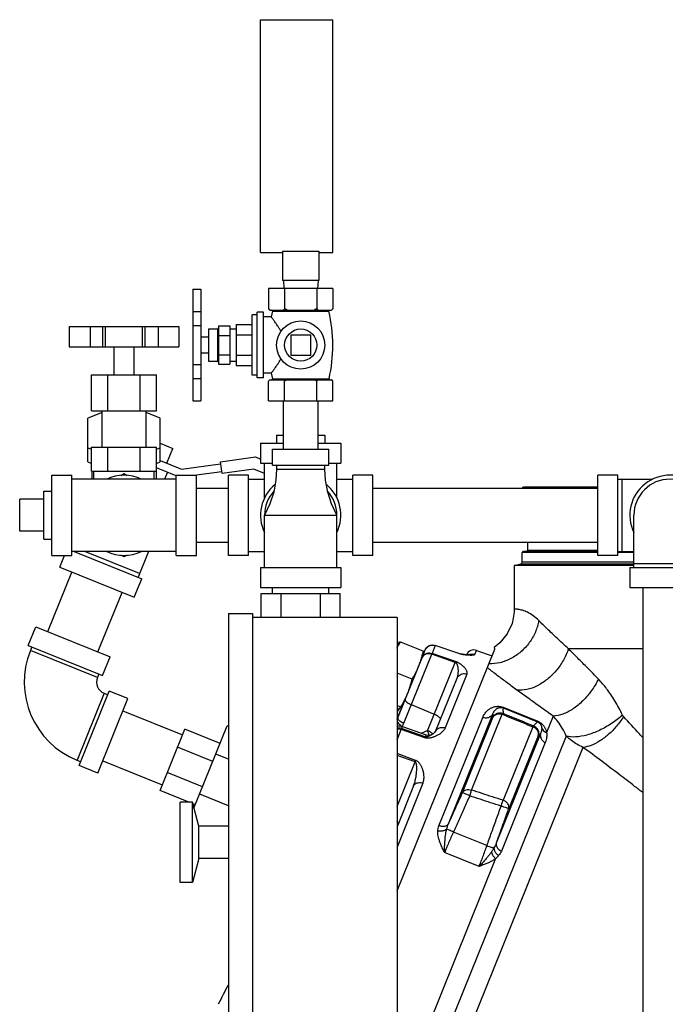
# Model space of a CAD drawing. Units: inches. Extents: x -9.3 to 23.3, y -4.3 to 23.8.
# Drawn here: x 7.9 to 10.4, y 9.4 to 13.2 of the extents above; entities that cross this region are included whole.
import ezdxf

# ---------------------------------------------------------------- set-up
doc = ezdxf.new("R2010")
doc.units = ezdxf.units.IN
doc.header["$LTSCALE"] = 1.21
doc.header["$MEASUREMENT"] = 0
doc.layers.get('0').update_dxf_attribs({"linetype": 'CONTINUOUS'})
doc.layers.add('02___PRT_ALL_AXES', color=7, linetype='CONTINUOUS')
doc.layers.add('MACHINE', color=7, linetype='CONTINUOUS')

msp = doc.modelspace()

# ---------------------------------------------------------------- linework, layer by layer
at = {"color": 7, "linetype": 'Continuous'}
for p, q in [((8.8503, 12.3435), (8.8503, 13.2498)), ((8.8503, 13.2498), (9.1315, 13.2498)), ((9.1315, 12.3435), (9.1315, 13.2498)), ((8.9362, 12.349), (8.9362, 12.2342)), ((8.9362, 12.349), (9.0768, 12.349)), ((9.0768, 12.349), (9.0768, 12.2342)), ((8.8503, 12.3435), (8.9362, 12.3435)), ((9.0768, 12.3435), (9.1315, 12.3435)), ((9.0768, 12.2342), (8.9362, 12.2342)), ((8.939, 12.2342), (8.9407, 12.2029)), ((9.074, 12.2342), (9.0724, 12.2029)), ((8.5865, 12.2003), (8.5865, 11.7654)), ((8.5865, 12.2003), (8.6178, 12.2003)), ((8.6178, 12.2003), (8.6178, 11.7654)), ((8.8815, 12.2029), (8.8815, 12.1242)), ((9.1315, 12.2029), (8.8815, 12.2029)), ((8.944, 12.2029), (8.944, 12.1242)), ((9.069, 12.2029), (9.069, 12.1242)), ((9.1315, 12.2029), (9.1315, 12.1242)), ((8.8865, 12.1192), (9.1265, 12.1192)), ((8.5865, 12.1132), (8.6178, 12.1132)), ((8.1054, 12.0545), (8.1054, 11.9764)), ((8.1054, 12.0545), (8.5327, 12.0545)), ((8.1864, 12.0545), (8.1864, 11.9764)), ((8.2366, 11.9764), (8.2366, 12.0545)), ((8.2472, 11.9764), (8.2472, 12.0545)), ((8.3909, 11.9764), (8.3909, 12.0545)), ((8.4015, 11.9764), (8.4015, 12.0545)), ((8.4516, 12.0545), (8.4516, 11.9764)), ((8.5327, 12.0545), (8.5327, 11.9764)), ((8.5865, 12.0595), (8.6178, 12.0595)), ((8.6865, 12.0579), (8.6865, 11.9079)), ((8.6865, 12.0579), (8.7303, 12.0579)), ((8.7303, 12.0579), (8.7303, 11.9079)), ((8.6865, 12.0204), (8.7303, 12.0204)), ((8.9675, 12.022), (8.9675, 11.9439)), ((9.0456, 12.022), (8.9675, 12.022)), ((9.0456, 11.9439), (9.0456, 12.022)), ((8.1054, 11.9764), (8.5327, 11.9764)), ((8.6865, 11.9454), (8.7303, 11.9454)), ((8.9675, 11.9439), (9.0456, 11.9439)), ((8.5865, 11.9066), (8.6178, 11.9066)), ((8.6865, 11.9079), (8.7303, 11.9079)), ((8.1927, 11.867), (8.4453, 11.867)), ((8.5865, 11.8532), (8.6178, 11.8532)), ((8.5865, 11.7654), (8.6178, 11.7654)), ((8.939, 11.5779), (8.939, 11.7654)), ((9.074, 11.5779), (9.074, 11.7654)), ((8.2331, 11.7202), (8.1784, 11.6979)), ((8.1784, 11.5279), (8.1784, 11.6979)), ((8.4597, 11.6979), (8.405, 11.7202)), ((8.4597, 11.5279), (8.4597, 11.6979)), ((8.1784, 11.5831), (8.1927, 11.5773)), ((8.4453, 11.5773), (8.4597, 11.5831)), ((8.4597, 11.6003), (8.5085, 11.5806)), ((8.4851, 11.5226), (8.5085, 11.5806)), ((8.8503, 11.6014), (8.8503, 11.5232)), ((8.8503, 11.6014), (8.939, 11.6014)), ((9.074, 11.6014), (9.1628, 11.6014)), ((9.1628, 11.6014), (9.1628, 11.5232)), ((8.6938, 11.528), (8.8299, 11.5471)), ((8.8299, 11.5471), (8.8503, 11.5389)), ((8.8972, 11.5154), (8.8972, 11.5779)), ((8.8972, 11.5779), (9.1159, 11.5779)), ((9.1159, 11.5154), (9.1159, 11.5779)), ((8.1784, 11.5279), (8.1927, 11.522)), ((8.4453, 11.522), (8.4597, 11.5279)), ((8.5222, 11.474), (8.4453, 11.505)), ((8.4597, 11.5329), (8.5431, 11.4992)), ((8.5431, 11.4992), (8.6949, 11.5206)), ((8.7003, 11.4822), (8.6938, 11.528)), ((8.8503, 11.5232), (8.8972, 11.5232)), ((8.8659, 11.3876), (8.8659, 11.5232)), ((8.8972, 11.5154), (9.1159, 11.5154)), ((8.9128, 11.5154), (8.9128, 11.4998)), ((9.1003, 11.4998), (9.1003, 11.5154)), ((9.1159, 11.5232), (9.1628, 11.5232)), ((9.1472, 11.3876), (9.1472, 11.5232)), ((8.0378, 11.1639), (8.0378, 11.4764)), ((8.0378, 11.4764), (8.1159, 11.4764)), ((8.1159, 11.1639), (8.1159, 11.4764)), ((8.1927, 11.492), (8.4453, 11.492)), ((8.194, 11.492), (8.194, 11.4607)), ((8.3066, 11.4753), (8.319, 11.4825)), ((8.319, 11.4825), (8.3314, 11.4753)), ((8.444, 11.492), (8.444, 11.4607)), ((8.4879, 11.4878), (8.477, 11.4607)), ((8.5222, 11.1639), (8.5222, 11.4764)), ((8.5222, 11.4764), (8.6003, 11.4764)), ((8.6003, 11.1639), (8.6003, 11.4764)), ((8.6992, 11.4896), (8.6004, 11.4757)), ((8.824, 11.4996), (8.7003, 11.4822)), ((8.7253, 11.1639), (8.7253, 11.4764)), ((8.8034, 11.4764), (8.7253, 11.4764)), ((8.8034, 11.1639), (8.8034, 11.4764)), ((8.8659, 11.4827), (8.824, 11.4996)), ((8.9128, 11.4998), (9.1003, 11.4998)), ((9.2097, 11.1639), (9.2097, 11.4764)), ((9.2878, 11.4764), (9.2097, 11.4764)), ((9.2878, 11.1639), (9.2878, 11.4764)), ((10.1628, 11.1639), (10.1628, 11.4764)), ((10.2409, 11.4764), (10.1628, 11.4764)), ((10.2409, 11.1639), (10.2409, 11.4764)), ((8.5222, 11.4607), (8.1159, 11.4607)), ((8.8034, 11.4607), (8.8659, 11.4607)), ((9.1472, 11.4607), (9.2097, 11.4607)), ((10.2409, 11.4607), (10.3765, 11.4607)), ((10.2565, 11.4607), (10.2565, 11.1795)), ((8.6003, 11.4251), (8.7253, 11.4251)), ((9.2878, 11.4251), (10.1628, 11.4251)), ((7.9128, 11.2576), (7.9128, 11.3826)), ((8.8659, 11.117), (8.8659, 11.3201)), ((8.8659, 11.3201), (9.1472, 11.3201)), ((9.1472, 11.117), (9.1472, 11.3201)), ((10.3034, 11.117), (10.3034, 11.3201)), ((8.6003, 11.2151), (8.7253, 11.2151)), ((9.2878, 11.2151), (10.1628, 11.2151)), ((8.0378, 11.1639), (8.1159, 11.1639)), ((8.0688, 11.1179), (8.0874, 11.1639)), ((8.5222, 11.1795), (8.1159, 11.1795)), ((8.1249, 11.1795), (8.3878, 11.0732)), ((8.3792, 11.0936), (8.1666, 11.1795)), ((8.319, 11.1577), (8.3066, 11.1649)), ((8.3314, 11.1649), (8.319, 11.1577)), ((8.4139, 11.1795), (8.3733, 11.0791)), ((8.5222, 11.1639), (8.6003, 11.1639)), ((8.8034, 11.1639), (8.7253, 11.1639)), ((8.8034, 11.1795), (8.8659, 11.1795)), ((9.1472, 11.1795), (9.2097, 11.1795)), ((9.2878, 11.1639), (9.2097, 11.1639)), ((10.2409, 11.1639), (10.1628, 11.1639)), ((10.2409, 11.1795), (10.3034, 11.1795)), ((9.8375, 11.1242), (9.8375, 10.9539)), ((10.3034, 11.1326), (10.5847, 11.1326)), ((8.0227, 10.8669), (8.1163, 11.0987)), ((8.0688, 11.1179), (8.3585, 11.0008)), ((8.8503, 11.117), (8.8503, 11.0389)), ((8.8503, 11.117), (9.1628, 11.117)), ((9.1628, 11.117), (9.1628, 11.0389)), ((10.2878, 11.117), (10.2878, 11.0389)), ((10.2878, 11.117), (10.6003, 11.117)), ((8.3585, 11.0008), (8.3878, 11.0732)), ((8.2174, 10.7882), (8.311, 11.02)), ((8.8503, 11.0389), (9.1628, 11.0389)), ((8.8532, 10.9217), (8.8532, 11.0154)), ((8.8532, 11.0154), (9.1599, 11.0154)), ((8.8972, 11.0154), (8.8972, 11.0389)), ((8.9298, 10.9217), (8.9298, 11.0154)), ((9.0832, 10.9217), (9.0832, 11.0154)), ((9.1159, 11.0154), (9.1159, 11.0389)), ((9.1599, 10.9217), (9.1599, 11.0154)), ((10.2878, 11.0389), (10.6003, 11.0389)), ((10.339, 9.2889), (10.339, 11.0389)), ((8.7253, 10.9373), (8.7253, 9.156)), ((8.7253, 10.9373), (8.819, 10.9373)), ((8.819, 10.9373), (8.819, 9.156)), ((9.8372, 10.9429), (9.8328, 10.9197)), ((9.8375, 10.9539), (9.8372, 10.9429)), ((9.3815, 10.9217), (8.819, 10.9217)), ((9.3815, 10.9217), (9.3815, 9.1717)), ((9.8289, 10.8987), (9.8098, 10.8579)), ((9.8328, 10.9197), (9.8289, 10.8987)), ((7.9459, 10.8136), (7.9751, 10.8861)), ((7.9751, 10.8861), (8.2649, 10.769)), ((9.8098, 10.8579), (9.7812, 10.8231)), ((7.9459, 10.8136), (8.2356, 10.6966)), ((9.5301, 10.8131), (9.5176, 10.7823)), ((9.622, 10.7816), (9.5301, 10.8131)), ((9.6221, 10.782), (9.5303, 10.8136)), ((9.7812, 10.8231), (9.7593, 10.8055)), ((7.9604, 10.8078), (7.9545, 10.7933)), ((8.2153, 10.6879), (7.9545, 10.7933)), ((9.3841, 10.5308), (9.4826, 10.7747)), ((9.4079, 10.5107), (9.5164, 10.7792)), ((9.4884, 10.789), (9.4911, 10.7957)), ((9.6081, 10.7473), (9.5164, 10.7792)), ((9.6094, 10.7504), (9.5176, 10.7823)), ((9.626, 10.7808), (9.6259, 10.7808)), ((9.6358, 10.7787), (9.6311, 10.7796)), ((9.6403, 10.778), (9.6358, 10.7787)), ((9.6445, 10.7775), (9.6402, 10.778)), ((9.6485, 10.7771), (9.6444, 10.7775)), ((9.6845, 10.7782), (9.6909, 10.794)), ((9.6909, 10.794), (9.7516, 10.7731)), ((10.339, 10.7998), (10.0487, 10.7998)), ((8.2356, 10.6966), (8.2649, 10.769)), ((9.5005, 10.481), (9.6081, 10.7473)), ((8.2211, 10.7024), (8.2153, 10.6879)), ((9.6537, 10.702), (9.5689, 10.4922)), ((9.5315, 10.4785), (9.6151, 10.6854)), ((8.2412, 10.6269), (8.1358, 10.3661)), ((8.1445, 10.3458), (8.2615, 10.6355)), ((8.2412, 10.6269), (8.2557, 10.6211)), ((8.334, 10.6063), (8.2615, 10.6355)), ((8.2169, 10.3165), (8.334, 10.6063)), ((9.437, 10.5828), (9.5264, 10.545)), ((8.3148, 10.5588), (8.5466, 10.4651)), ((9.3815, 10.5271), (9.3997, 10.5721)), ((9.5812, 10.1187), (9.7538, 10.5458)), ((9.6716, 10.2499), (9.791, 10.5452)), ((9.7941, 10.5701), (9.7949, 10.5723)), ((9.7941, 10.5701), (9.9282, 10.5159)), ((9.7949, 10.5723), (9.9291, 10.5181)), ((9.5445, 10.1112), (9.7149, 10.5329)), ((9.6362, 10.2411), (9.7541, 10.5329)), ((9.9282, 10.5159), (9.9291, 10.5181)), ((9.9893, 10.538), (9.9636, 10.4745)), ((8.4589, 10.2482), (8.5555, 10.4873)), ((8.6931, 10.4317), (8.5555, 10.4873)), ((8.5911, 10.179), (8.7209, 10.5005)), ((8.7253, 10.4987), (8.7209, 10.5005)), ((9.3815, 10.4454), (9.3979, 10.4859)), ((9.4896, 10.4538), (9.3979, 10.4859)), ((9.4025, 10.4973), (9.3993, 10.4895)), ((9.491, 10.4574), (9.3993, 10.4895)), ((9.4025, 10.4973), (9.4943, 10.4656)), ((9.5215, 10.469), (9.5215, 10.469)), ((9.9404, 10.4705), (9.7677, 10.0429)), ((9.9095, 10.4965), (9.7939, 10.2102)), ((10.0403, 10.46), (9.458, 9.0189)), ((9.4943, 10.4656), (9.491, 10.4574)), ((9.958, 10.4348), (9.7875, 10.0127)), ((9.9305, 10.4608), (9.8163, 10.178)), ((8.6649, 10.3617), (8.5272, 10.4173)), ((8.7253, 10.3704), (8.6764, 10.3902)), ((9.4539, 10.3656), (9.3815, 10.3918)), ((10.1051, 10.4164), (9.5686, 9.0884)), ((8.1358, 10.3661), (8.1503, 10.3603)), ((8.2361, 10.3641), (8.4679, 10.2704)), ((9.4516, 10.3598), (9.3815, 10.385)), ((9.3815, 10.1864), (9.4516, 10.3598)), ((8.2169, 10.3165), (8.1445, 10.3458)), ((8.6249, 10.2626), (8.4872, 10.3183)), ((9.4819, 10.2768), (9.3815, 10.0283)), ((8.5711, 10.2029), (8.4589, 10.2482)), ((9.4456, 10.2661), (9.3815, 10.1074)), ((8.5378, 9.8904), (8.5378, 10.2029)), ((8.5847, 10.2029), (8.5378, 10.2029)), ((8.5847, 9.8904), (8.5847, 10.2029)), ((8.6098, 10.1092), (8.5847, 10.2029)), ((8.7253, 10.1889), (8.6133, 10.2341)), ((8.5966, 10.1926), (8.5863, 10.1968)), ((8.6098, 9.9842), (8.6098, 10.1092)), ((8.7253, 10.1092), (8.6098, 10.1092)), ((9.7311, 10.0338), (9.601, 10.0864)), ((9.7009, 9.9527), (9.5664, 10.007)), ((8.6098, 9.9842), (8.5847, 9.8904)), ((8.7253, 9.9842), (8.6098, 9.9842)), ((9.7651, 9.983), (9.3922, 9.0602)), ((8.5847, 9.8904), (8.5378, 9.8904))]:
    msp.add_line(p, q, dxfattribs=at)
for points in [[(8.9128, 11.4998), (8.9101, 11.4562), (8.9014, 11.4104), (8.8864, 11.3645), (8.8659, 11.3201)], [(9.1472, 11.3201), (9.1266, 11.3645), (9.1117, 11.4104), (9.103, 11.4562), (9.1003, 11.4998)], [(9.4911, 10.7957), (9.4975, 10.8056), (9.5071, 10.8125), (9.5188, 10.8153), (9.5303, 10.8136)], [(9.6311, 10.7795), (9.6259, 10.7808), (9.6221, 10.782)], [(9.6629, 10.7768), (9.6632, 10.7769), (9.663, 10.7768), (9.6613, 10.7767), (9.6588, 10.7767), (9.6557, 10.7767), (9.6522, 10.7769), (9.6484, 10.7771)], [(9.3952, 10.5742), (9.3886, 10.5652), (9.3815, 10.5555)], [(9.5314, 10.4784), (9.5305, 10.4768), (9.5265, 10.4726), (9.5215, 10.469)]]:
    msp.add_lwpolyline(points, dxfattribs=at)
for centre, radius, start, end in [((8.319, 11.3201), 0.1562, 64.5065, 115.4935), ((10.444, 11.3201), 0.1562, 334.3446, 205.6554), ((9.0065, 11.3201), 0.1562, 129.7119, 205.6554), ((9.0065, 11.3201), 0.1562, 334.3446, 50.2881), ((10.444, 11.3201), 0.1406, 0, 180), ((9.0065, 11.3201), 0.1406, 138.0488, 180), ((9.0065, 11.3201), 0.1406, 0, 41.9512), ((8.319, 11.3201), 0.1562, 244.5065, 295.4935), ((8.2587, 10.6704), 0.3281, 158, 248), ((9.6807, 10.7645), 0.0312, 71, 156.5126), ((8.2587, 10.6704), 0.0469, 158, 248), ((9.3923, 10.4677), 0.0312, 71, 110.3533), ((9.5045, 10.4952), 0.0312, 251, 303.0387), ((15.8478, 5.8515), 8, 152.94067, 153.54163)]:
    msp.add_arc(centre, radius, start, end, dxfattribs=at)
for points, start_tangent, end_tangent in [([(8.8851, 12.1207), (8.8833, 12.1224), (8.8815, 12.1242)], (-0.739695, 0.672943), (-0.707107, 0.707107)), ([(8.8869, 12.1192), (8.8851, 12.1207)], (-0.757056, 0.65335), (-0.739695, 0.672943)), ([(8.944, 12.1242), (8.9422, 12.1224), (8.9404, 12.1207), (8.9387, 12.1192)], (-0.707107, -0.707107), (-0.757056, -0.65335)), ([(8.9547, 12.1192), (8.9512, 12.1207), (8.9477, 12.1224), (8.944, 12.1242)], (-0.918166, 0.396195), (-0.894427, 0.447214)), ([(9.069, 12.1242), (9.0654, 12.1224), (9.0618, 12.1207), (9.0583, 12.1192)], (-0.894427, -0.447214), (-0.918166, -0.396195)), ([(9.0744, 12.1192), (9.0726, 12.1207), (9.0708, 12.1224), (9.069, 12.1242)], (-0.757056, 0.65335), (-0.707107, 0.707107)), ([(9.1315, 12.1242), (9.1297, 12.1224), (9.1279, 12.1207), (9.1262, 12.1192)], (-0.707107, -0.707107), (-0.757056, -0.65335)), ([(9.9332, 10.91), (9.9112, 10.9288), (9.8894, 10.9422), (9.8692, 10.9501), (9.8526, 10.9535), (9.8415, 10.9541), (9.8376, 10.9539)], (-0.711185, 0.703005), (0.456439, 0.889755)), ([(10.0487, 10.7998), (10.0043, 10.8413), (9.966, 10.8779), (9.9332, 10.91)], (-0.735565, 0.677454), (-0.711517, 0.702669)), ([(9.5046, 10.811), (9.5101, 10.8134)], (0.873917, 0.486076), (0.951484, 0.307698)), ([(9.5101, 10.8134), (9.5115, 10.8138), (9.5135, 10.8143)], (0.951484, 0.307698), (0.979976, 0.199116)), ([(9.5135, 10.8143), (9.5208, 10.8149), (9.5301, 10.8131)], (0.979976, 0.199116), (0.945261, -0.326316)), ([(9.5303, 10.8136), (9.5303, 10.8136), (9.5302, 10.8135), (9.5301, 10.8131)], (-0.994877, -0.101096), (-0.329669, -0.944097)), ([(9.4788, 10.7653), (9.4836, 10.7732), (9.4905, 10.7793), (9.499, 10.783), (9.5084, 10.784), (9.5176, 10.7823)], (0.374607, 0.927184), (0.94501, -0.32704)), ([(9.5164, 10.7792), (9.5072, 10.7811), (9.498, 10.7805), (9.4898, 10.7775), (9.4832, 10.7723), (9.4788, 10.7653)], (-0.943144, 0.332385), (-0.374607, -0.927184)), ([(9.4911, 10.7957), (9.4959, 10.8037), (9.4967, 10.8046)], (0.374607, 0.927184), (0.667398, 0.744701)), ([(9.4967, 10.8046), (9.4999, 10.8077)], (0.667398, 0.744701), (0.768574, 0.639761)), ([(9.4999, 10.8077), (9.5029, 10.8099), (9.5046, 10.811)], (0.768574, 0.639761), (0.873917, 0.486076)), ([(9.5164, 10.7792), (9.5169, 10.7805), (9.5173, 10.7815), (9.5176, 10.7823)], (0.362498, 0.931985), (0.406101, 0.913828)), ([(9.6221, 10.782), (9.6221, 10.782), (9.6221, 10.7819), (9.622, 10.7816)], (-0.99377, -0.111451), (-0.334453, -0.942413)), ([(9.6419, 10.7768), (9.6381, 10.7774), (9.6342, 10.7782), (9.6301, 10.7791), (9.626, 10.7803), (9.622, 10.7816)], (-0.987924, 0.154942), (-0.945562, 0.325441)), ([(9.6494, 10.7758), (9.6457, 10.7762), (9.6419, 10.7768)], (-0.993732, 0.111791), (-0.987924, 0.154942)), ([(9.6845, 10.7782), (9.6833, 10.7769), (9.6809, 10.7759), (9.6776, 10.7752), (9.6735, 10.7748), (9.6693, 10.7746), (9.6651, 10.7747), (9.661, 10.7748), (9.6571, 10.7751), (9.6532, 10.7754), (9.6494, 10.7758)], (-0.374574, -0.927197), (-0.993732, 0.111791)), ([(9.6612, 10.777), (9.6658, 10.7788)], (0.908217, 0.4185), (0.963143, 0.268988)), ([(9.6658, 10.7788), (9.6752, 10.7799), (9.6845, 10.7782)], (0.963143, 0.268988), (0.945391, -0.325939)), ([(10.0487, 10.7998), (10.0291, 10.7558), (10.0006, 10.7152), (9.9655, 10.681), (9.9264, 10.6558), (9.8862, 10.6416), (9.8481, 10.6394)], (-0.311892, -0.950118), (-0.993964, 0.109709)), ([(10.1651, 10.6819), (10.1234, 10.7247), (10.0845, 10.764), (10.0487, 10.7998)], (-0.695844, 0.718193), (-0.709382, 0.704824)), ([(9.6081, 10.7473), (9.6086, 10.7486), (9.609, 10.7496), (9.6094, 10.7504)], (0.360885, 0.93261), (0.402719, 0.915324)), ([(9.6151, 10.6854), (9.617, 10.6911), (9.6185, 10.6972), (9.6195, 10.7034), (9.62, 10.7094), (9.6201, 10.7149), (9.6199, 10.7196), (9.6195, 10.7238), (9.619, 10.7276), (9.6184, 10.7309), (9.6176, 10.7339), (9.6168, 10.7366), (9.6158, 10.7391), (9.6146, 10.7413), (9.6133, 10.7433), (9.6118, 10.745), (9.6101, 10.7464), (9.6081, 10.7473)], (0.374609, 0.927183), (-0.946627, 0.322331)), ([(9.6537, 10.702), (9.6546, 10.7057), (9.6542, 10.7098), (9.6529, 10.714), (9.6507, 10.7182), (9.6481, 10.7221), (9.6453, 10.7255), (9.6424, 10.7287), (9.6395, 10.7315), (9.6365, 10.7342), (9.6336, 10.7366), (9.6306, 10.7389), (9.6275, 10.7411), (9.6243, 10.7432), (9.6208, 10.7452), (9.6172, 10.7471), (9.6133, 10.7488), (9.6094, 10.7504)], (0.37462, 0.927178), (-0.944811, 0.327616)), ([(9.6151, 10.6854), (9.6198, 10.6932), (9.6267, 10.6992), (9.6351, 10.7028), (9.6445, 10.7038), (9.6537, 10.702)], (0.374607, 0.927184), (0.944774, -0.327722)), ([(10.1651, 10.6819), (10.1384, 10.6372), (10.1045, 10.5974), (10.0661, 10.5659), (10.0266, 10.5456), (9.9893, 10.538)], (-0.434753, -0.90055), (-0.999675, -0.025474)), ([(10.2591, 10.5419), (10.229, 10.598), (10.1973, 10.6445), (10.1651, 10.6819)], (-0.427309, 0.904106), (-0.696033, 0.71801)), ([(9.9893, 10.538), (9.9389, 10.5738), (9.8918, 10.6077), (9.8481, 10.6394)], (-0.815481, 0.578784), (-0.806741, 0.590906)), ([(9.4132, 10.6028), (9.4134, 10.5996), (9.4163, 10.5956), (9.4215, 10.5912), (9.4287, 10.5868), (9.437, 10.5828)], (-0.374607, -0.927184), (0.920996, -0.389571)), ([(9.3815, 10.5555), (9.3868, 10.5627), (9.3952, 10.5742)], (0.590462, 0.807066), (0.592807, 0.805344)), ([(9.5503, 10.525), (9.55, 10.5282), (9.5471, 10.5322), (9.5419, 10.5366), (9.5348, 10.541), (9.5264, 10.545)], (0.374607, 0.927184), (-0.920996, 0.389571)), ([(9.7149, 10.5329), (9.7185, 10.5406), (9.7225, 10.5472), (9.7268, 10.5528), (9.7312, 10.5577), (9.7359, 10.5619), (9.7406, 10.5654), (9.7453, 10.5684), (9.7502, 10.5709), (9.7551, 10.5729), (9.7601, 10.5744), (9.7653, 10.5755), (9.7708, 10.5761), (9.7766, 10.5762), (9.7825, 10.5757), (9.7887, 10.5744), (9.7949, 10.5723)], (0.37463, 0.927175), (0.926418, -0.376498)), ([(9.7538, 10.5458), (9.7444, 10.5352), (9.7302, 10.5305), (9.7149, 10.5329)], (-0.428128, -0.903718), (-0.927184, 0.374607)), ([(9.7538, 10.5458), (9.7538, 10.5416), (9.7539, 10.5373), (9.7541, 10.5329)], (-0.007211, -0.999974), (0.057462, -0.998348)), ([(9.7538, 10.5458), (9.7556, 10.5502), (9.7576, 10.554), (9.7598, 10.5573), (9.762, 10.5602), (9.7644, 10.5626), (9.7667, 10.5648), (9.7692, 10.5666), (9.7716, 10.5681), (9.7741, 10.5694), (9.7766, 10.5704), (9.7792, 10.5712), (9.782, 10.5717), (9.7849, 10.5719), (9.7879, 10.5717), (9.791, 10.5712), (9.7941, 10.5701)], (0.338469, 0.940977), (0.926597, -0.376057)), ([(9.7541, 10.5329), (9.761, 10.5425), (9.7709, 10.5489), (9.7826, 10.5511), (9.7942, 10.5489)], (0.416959, 0.908925), (0.927671, -0.373399)), ([(9.7541, 10.5329), (9.7601, 10.5407), (9.7691, 10.5457), (9.7799, 10.5473), (9.791, 10.5452)], (0.43069, 0.9025), (0.943007, -0.332772)), ([(9.7942, 10.5489), (9.7934, 10.5484), (9.7923, 10.5472), (9.791, 10.5452)], (-0.997623, -0.068911), (-0.534222, -0.845344)), ([(9.791, 10.5452), (9.8305, 10.529), (9.87, 10.5127), (9.9095, 10.4965)], (0.924755, -0.380563), (0.924777, -0.380509)), ([(9.7941, 10.5701), (9.7938, 10.5632), (9.7939, 10.5561), (9.7942, 10.5489)], (-0.055541, -0.998456), (0.059751, -0.998213)), ([(9.7942, 10.5489), (9.8337, 10.5326), (9.8733, 10.5164), (9.9128, 10.5001)], (0.925004, -0.379957), (0.925025, -0.379907)), ([(9.3813, 10.5182), (9.3827, 10.5158), (9.3871, 10.5099), (9.3933, 10.5037), (9.4005, 10.4978)], (0.434552, -0.900647), (0.802069, -0.597231)), ([(9.3815, 10.5259), (9.3825, 10.5274), (9.3833, 10.5291), (9.3841, 10.5308)], (0.549404, 0.835557), (0.374606, 0.927184)), ([(9.3841, 10.5308), (9.3843, 10.5276), (9.3872, 10.5236), (9.3924, 10.5192), (9.3996, 10.5148), (9.4079, 10.5107)], (-0.374607, -0.927184), (0.920996, -0.389571)), ([(9.4047, 10.504), (9.4064, 10.5073), (9.4079, 10.5107)], (0.494099, 0.869406), (0.374606, 0.927184)), ([(9.9128, 10.5001), (9.9183, 10.5053), (9.9234, 10.5106), (9.9282, 10.5159)], (0.738883, 0.673834), (0.653633, 0.756811)), ([(9.9282, 10.5159), (9.9312, 10.5145), (9.9339, 10.5127), (9.9362, 10.5107), (9.9381, 10.5085), (9.9398, 10.5062), (9.9411, 10.5037), (9.9422, 10.5012), (9.9431, 10.4985), (9.9438, 10.4956), (9.9442, 10.4926)], (0.927783, -0.37312), (0.101237, -0.994862)), ([(9.9291, 10.5181), (9.9351, 10.5152), (9.9405, 10.5118), (9.9452, 10.508), (9.9494, 10.5039), (9.9529, 10.4995), (9.9559, 10.495), (9.9585, 10.4902), (9.9606, 10.4853), (9.9623, 10.48), (9.9636, 10.4745)], (0.927993, -0.372598), (0.185834, -0.982581)), ([(10.0403, 10.46), (10.0246, 10.491), (10.0073, 10.5168), (9.9893, 10.538)], (-0.392445, 0.919775), (-0.687446, 0.726236)), ([(10.2591, 10.5419), (10.2164, 10.5091), (10.1688, 10.4825), (10.1206, 10.4644), (10.0764, 10.4567), (10.0403, 10.46)], (-0.743712, -0.6685), (-0.962189, 0.272382)), ([(10.2628, 10.5362), (10.236, 10.4993), (10.2047, 10.4671), (10.171, 10.4415), (10.1371, 10.4242), (10.1051, 10.4164)], (-0.531638, -0.846972), (-0.995361, -0.096207)), ([(10.2628, 10.5362), (10.2615, 10.5379), (10.2602, 10.5398), (10.2591, 10.5419)], (-0.678052, 0.735014), (-0.42715, 0.904181)), ([(10.339, 10.4533), (10.3246, 10.469), (10.2628, 10.5362)], (-0.676296, 0.73663), (-0.678055, 0.735012)), ([(9.3993, 10.4895), (9.3901, 10.4913), (9.3815, 10.4905)], (-0.944725, 0.327863), (-0.974032, -0.22641)), ([(9.3815, 10.4877), (9.3887, 10.4879), (9.3979, 10.4859)], (0.99188, 0.12718), (0.942574, -0.333997)), ([(9.3993, 10.4895), (9.3989, 10.4885), (9.3984, 10.4873), (9.3979, 10.4859)], (-0.394806, -0.918765), (-0.360777, -0.932652)), ([(9.4005, 10.4978), (9.4027, 10.5008)], (0.604831, 0.796354), (0.550613, 0.83476)), ([(9.4027, 10.5008), (9.4047, 10.504)], (0.550613, 0.83476), (0.494099, 0.869406)), ([(9.49, 10.4769), (9.4766, 10.4718)], (-0.93325, -0.359226), (-0.933249, -0.35923)), ([(9.5005, 10.481), (9.49, 10.4769)], (-0.933252, -0.359224), (-0.93325, -0.359226)), ([(9.5015, 10.4806), (9.5005, 10.481)], (-0.916831, 0.399275), (-0.920996, 0.389571)), ([(9.504, 10.4722), (9.5005, 10.481)], (-0.332093, 0.943247), (-0.404468, 0.914552)), ([(9.5089, 10.477), (9.5015, 10.4806)], (-0.878923, 0.476964), (-0.916831, 0.399275)), ([(9.5065, 10.4641), (9.504, 10.4722)], (-0.259621, 0.965711), (-0.332093, 0.943247)), ([(9.516, 10.4725), (9.5089, 10.477)], (-0.812404, 0.583095), (-0.878923, 0.476964)), ([(9.5215, 10.469), (9.5205, 10.4683), (9.5177, 10.4666), (9.515, 10.465), (9.5123, 10.4635), (9.5098, 10.4622)], (-0.838876, -0.544323), (-0.887083, -0.46161)), ([(9.5208, 10.4686), (9.516, 10.4725)], (-0.719108, 0.694898), (-0.812404, 0.583095)), ([(9.5315, 10.4785), (9.5358, 10.4854), (9.5424, 10.4906), (9.5506, 10.4936), (9.5597, 10.4941), (9.5689, 10.4922)], (0.374607, 0.927184), (0.943058, -0.332629)), ([(9.5689, 10.4922), (9.5658, 10.4861), (9.5615, 10.4803), (9.5563, 10.475), (9.5505, 10.4703), (9.5448, 10.4664), (9.5393, 10.4633), (9.5391, 10.4632)], (-0.374599, -0.927187), (-0.88232, -0.470651)), ([(9.9128, 10.5001), (9.912, 10.4997), (9.9109, 10.4984), (9.9095, 10.4965)], (-0.999368, -0.035534), (-0.539292, -0.842119)), ([(9.9305, 10.4608), (9.9315, 10.4713), (9.9279, 10.4817), (9.9202, 10.4906), (9.9095, 10.4965)], (0.316934, 0.948448), (-0.942961, 0.332905)), ([(9.9128, 10.5001), (9.9227, 10.4937), (9.9295, 10.484), (9.9323, 10.4725), (9.9305, 10.4608)], (0.926691, -0.375825), (-0.331578, -0.943428)), ([(9.9305, 10.4608), (9.934, 10.464), (9.9372, 10.4672), (9.9404, 10.4705)], (0.737322, 0.675541), (0.689295, 0.72448)), ([(9.9404, 10.4705), (9.9397, 10.4568), (9.946, 10.4439), (9.958, 10.4348)], (-0.319813, -0.947481), (0.909717, -0.415229)), ([(9.9442, 10.4926), (9.9444, 10.4875), (9.9439, 10.4821), (9.9426, 10.4764), (9.9404, 10.4705)], (0.101172, -0.994869), (-0.410152, -0.912017)), ([(9.9442, 10.4926), (9.9483, 10.4847), (9.955, 10.4784), (9.9636, 10.4745)], (0.290294, -0.956938), (0.961441, -0.27501)), ([(9.9636, 10.4745), (9.9642, 10.4654), (9.9635, 10.4557), (9.9615, 10.4455), (9.958, 10.4348)], (0.12117, -0.992632), (-0.374526, -0.927216)), ([(9.491, 10.4574), (9.4906, 10.4564), (9.4901, 10.4552), (9.4896, 10.4538)], (-0.396948, -0.917841), (-0.362258, -0.932078)), ([(9.526, 10.4573), (9.5244, 10.4567), (9.5199, 10.4552), (9.5155, 10.454), (9.5111, 10.453), (9.5068, 10.4523), (9.5024, 10.452), (9.498, 10.4521), (9.4937, 10.4527), (9.4896, 10.4538)], (-0.936387, -0.350969), (-0.94334, 0.331827)), ([(9.5098, 10.4622), (9.5073, 10.4609), (9.5049, 10.4598), (9.5025, 10.4588), (9.5001, 10.4579), (9.4977, 10.4572), (9.4954, 10.4569), (9.4931, 10.4569), (9.491, 10.4574)], (-0.887083, -0.46161), (-0.942489, 0.334237)), ([(9.5341, 10.4607), (9.5292, 10.4585), (9.526, 10.4573)], (-0.905422, -0.424512), (-0.936387, -0.350969)), ([(9.5391, 10.4632), (9.5341, 10.4607)], (-0.88232, -0.470651), (-0.905422, -0.424512)), ([(10.1051, 10.4164), (10.0817, 10.4282), (10.06, 10.4427), (10.0403, 10.46)], (-0.919769, 0.392461), (-0.710705, 0.703491)), ([(10.339, 10.2394), (10.3063, 10.2645), (10.2448, 10.3117), (10.1782, 10.3621), (10.1051, 10.4164)], (-0.792658, 0.609666), (-0.805004, 0.59327)), ([(9.4456, 10.2661), (9.4487, 10.2745), (9.4514, 10.2835), (9.4536, 10.2928), (9.4553, 10.3018), (9.4565, 10.3099), (9.4573, 10.3171), (9.4578, 10.3236), (9.4581, 10.3294), (9.4582, 10.3346), (9.4582, 10.3393), (9.4579, 10.3436), (9.4575, 10.3475), (9.4569, 10.351), (9.4561, 10.3541), (9.4549, 10.3567), (9.4534, 10.3586), (9.4516, 10.3598)], (0.374608, 0.927183), (-0.944017, 0.329895)), ([(9.4516, 10.3598), (9.4524, 10.3619), (9.4532, 10.3639), (9.4539, 10.3656)], (0.36611, 0.930572), (0.385732, 0.922611)), ([(9.4819, 10.2768), (9.4845, 10.2849), (9.486, 10.2935), (9.4865, 10.3022), (9.4859, 10.3104), (9.4848, 10.3179), (9.4832, 10.3244), (9.4814, 10.3302), (9.4795, 10.3355), (9.4774, 10.3402), (9.4752, 10.3445), (9.4729, 10.3485), (9.4704, 10.3522), (9.4677, 10.3556), (9.4647, 10.3588), (9.4614, 10.3615), (9.4578, 10.3639), (9.4539, 10.3656)], (0.374613, 0.927181), (-0.94116, 0.337962)), ([(9.4456, 10.2661), (9.4496, 10.2721), (9.4559, 10.2765), (9.4638, 10.2788), (9.4728, 10.2789), (9.4819, 10.2768)], (0.374607, 0.927184), (0.941269, -0.337659)), ([(9.6362, 10.2411), (9.6176, 10.1997), (9.5992, 10.1589), (9.5812, 10.1187)], (-0.410606, -0.911813), (-0.409352, -0.912376)), ([(9.6362, 10.2411), (9.6417, 10.2475), (9.6502, 10.2514), (9.6606, 10.2522), (9.6716, 10.2499)], (0.440617, 0.897695), (0.940711, -0.339208)), ([(9.6643, 10.2273), (9.6536, 10.2322), (9.6446, 10.2365), (9.6385, 10.2396), (9.6362, 10.2411)], (-0.911827, 0.410574), (-0.371489, 0.928437)), ([(9.6643, 10.2273), (9.667, 10.2356), (9.6695, 10.2434), (9.6716, 10.2499)], (0.327894, 0.944715), (0.325939, 0.945391)), ([(9.7939, 10.2102), (9.7531, 10.2234), (9.7124, 10.2367), (9.6716, 10.2499)], (-0.951191, 0.308604), (-0.951239, 0.308455)), ([(9.6643, 10.2273), (9.6428, 10.1796), (9.6217, 10.1326), (9.601, 10.0864)], (-0.410617, -0.911808), (-0.409161, -0.912462)), ([(9.7865, 10.1876), (9.7458, 10.2008), (9.705, 10.2141), (9.6643, 10.2273)], (-0.951064, 0.308995), (-0.951111, 0.308849)), ([(9.7865, 10.1876), (9.7892, 10.1959), (9.7917, 10.2037), (9.7939, 10.2102)], (0.308914, 0.95109), (0.311441, 0.950266)), ([(9.8163, 10.178), (9.8167, 10.1871), (9.8126, 10.1964), (9.8046, 10.2045), (9.7939, 10.2102)], (0.306799, 0.951774), (-0.940741, 0.339125)), ([(9.7311, 10.0338), (9.7493, 10.0842), (9.7677, 10.1354), (9.7865, 10.1876)], (0.339523, 0.940598), (0.337941, 0.941167)), ([(9.7677, 10.0429), (9.7836, 10.0872), (9.7998, 10.1323), (9.8163, 10.178)], (0.33933, 0.940667), (0.337952, 0.941163)), ([(9.8163, 10.178), (9.8136, 10.1786), (9.8071, 10.1806), (9.7976, 10.1837), (9.7865, 10.1876)], (-0.911605, -0.411066), (-0.941151, 0.337986)), ([(9.3838, 10.1131), (9.3848, 10.1194), (9.3831, 10.1262), (9.3818, 10.1288)], (0.374607, 0.927184), (-0.512669, 0.858587)), ([(9.5664, 10.007), (9.5593, 10.0216), (9.5532, 10.0351), (9.5482, 10.0477), (9.5444, 10.0596), (9.5417, 10.0707), (9.5403, 10.081), (9.5401, 10.0905)], (-0.442056, 0.896987), (0.036813, 0.999322)), ([(9.5401, 10.0905), (9.5414, 10.1009), (9.5445, 10.1112)], (0.036645, 0.999328), (0.374791, 0.927109)), ([(9.5748, 10.0989), (9.5656, 10.0928), (9.5533, 10.0898), (9.5401, 10.0905)], (-0.685738, -0.727848), (-0.98053, 0.196372)), ([(9.5812, 10.1187), (9.5729, 10.1108), (9.5596, 10.1081), (9.5445, 10.1112)], (-0.443143, -0.896451), (-0.927184, 0.374607)), ([(9.5664, 10.007), (9.5665, 10.0233), (9.5672, 10.0388), (9.5682, 10.0533), (9.5694, 10.0666), (9.571, 10.0786), (9.5727, 10.0894), (9.5748, 10.0989)], (-0.006618, 0.999978), (0.232567, 0.97258)), ([(9.601, 10.0864), (9.5913, 10.0651), (9.5821, 10.0442), (9.5736, 10.0246), (9.5664, 10.007)], (-0.417709, -0.908581), (-0.374615, -0.92718)), ([(9.5748, 10.0989), (9.5774, 10.1087), (9.5812, 10.1187)], (0.218839, 0.975761), (0.391764, 0.920066)), ([(9.601, 10.0864), (9.5926, 10.0902), (9.5851, 10.0938), (9.5789, 10.0967), (9.5748, 10.0989)], (-0.912481, 0.40912), (-0.873732, 0.486408)), ([(9.7009, 9.9527), (9.7079, 9.9703), (9.7154, 9.9903), (9.7233, 10.0117), (9.7311, 10.0338)], (0.374604, 0.927185), (0.330679, 0.943743)), ([(9.749, 10.0098), (9.7416, 9.9997), (9.7331, 9.9889), (9.7234, 9.9772), (9.7126, 9.9651), (9.7009, 9.9527)], (-0.576323, -0.817222), (-0.699112, -0.715013)), ([(9.7311, 10.0338), (9.7398, 10.0307), (9.7477, 10.028), (9.7542, 10.0259), (9.7587, 10.0246)], (0.940582, -0.339566), (0.966595, -0.256307)), ([(9.7587, 10.0246), (9.7559, 10.02), (9.7527, 10.0151), (9.749, 10.0098)], (-0.509739, -0.860329), (-0.576303, -0.817236)), ([(9.749, 10.0098), (9.752, 10.0002), (9.7576, 9.9909), (9.7651, 9.983)], (0.163933, -0.986472), (0.768091, -0.64034)), ([(9.7587, 10.0246), (9.7608, 10.014), (9.7673, 10.0035), (9.7769, 9.9949)], (-0.019881, -0.999802), (0.829563, -0.558413)), ([(9.7677, 10.0429), (9.7635, 10.0332), (9.7587, 10.0246)], (-0.357299, -0.93399), (-0.521701, -0.853128)), ([(9.7677, 10.0429), (9.768, 10.0319), (9.7752, 10.021), (9.7875, 10.0127)], (-0.303949, -0.952688), (0.913763, -0.406248)), ([(9.7875, 10.0127), (9.7827, 10.0031), (9.7769, 9.9949)], (-0.374372, -0.927279), (-0.635288, -0.772275)), ([(9.7651, 9.983), (9.7553, 9.9765), (9.744, 9.9702), (9.7312, 9.9643), (9.7168, 9.9585), (9.7009, 9.9527)], (-0.801103, -0.598527), (-0.940829, -0.338882)), ([(9.7769, 9.9949), (9.7734, 9.9909), (9.7695, 9.987), (9.7651, 9.983)], (-0.635294, -0.77227), (-0.761548, -0.648109))]:
    msp.add_spline(points, degree=3, dxfattribs=dict(at, start_tangent=start_tangent, end_tangent=end_tangent))
at = {"layer": '02___PRT_ALL_AXES', "color": 7, "linetype": 'Continuous'}
for p, q in [((8.8815, 12.1242), (8.8865, 12.1192)), ((9.1315, 12.1242), (9.1265, 12.1192)), ((8.8178, 11.8653), (8.8178, 12.1005)), ((8.8365, 12.1005), (8.8178, 12.1005)), ((8.8365, 11.8554), (8.8365, 12.1104)), ((8.8615, 12.1104), (8.8365, 12.1104)), ((8.8615, 11.8554), (8.8615, 12.1104)), ((8.8918, 12.0923), (8.8615, 12.0923)), ((8.8965, 12.1148), (8.8918, 12.0923)), ((8.8965, 12.1148), (9.1165, 12.1148)), ((8.6478, 12.0454), (8.6478, 11.9204)), ((8.6478, 12.0454), (8.6826, 12.0454)), ((8.6826, 12.0454), (8.6826, 11.9204)), ((8.7303, 12.0454), (8.7553, 12.0454)), ((8.7553, 12.0623), (8.7553, 11.9035)), ((8.7553, 12.0623), (8.8178, 12.0623)), ((8.6478, 12.0142), (8.6178, 12.0142)), ((8.7553, 12.0226), (8.8178, 12.0226)), ((8.28, 11.867), (8.28, 11.9764)), ((8.3581, 11.867), (8.3581, 11.9764)), ((8.6478, 11.9517), (8.6178, 11.9517)), ((8.7553, 11.9432), (8.8178, 11.9432)), ((8.6478, 11.9204), (8.6826, 11.9204)), ((8.7303, 11.9204), (8.7553, 11.9204)), ((8.7553, 11.9035), (8.8178, 11.9035)), ((8.1927, 11.7264), (8.1927, 11.867)), ((8.2559, 11.7264), (8.2559, 11.867)), ((8.3822, 11.7264), (8.3822, 11.867)), ((8.4453, 11.7264), (8.4453, 11.867)), ((8.8365, 11.8653), (8.8178, 11.8653)), ((8.8615, 11.8554), (8.8365, 11.8554)), ((8.8918, 11.8735), (8.8615, 11.8735)), ((8.8865, 11.8479), (9.1265, 11.8479)), ((8.8918, 11.8735), (8.8964, 11.8517)), ((8.8964, 11.8517), (9.1167, 11.8517)), ((8.8815, 11.7654), (8.8815, 11.8429)), ((8.944, 11.7654), (8.944, 11.8429)), ((9.069, 11.7654), (9.069, 11.8429)), ((9.1315, 11.7654), (9.1315, 11.8429)), ((8.8815, 11.7654), (9.1315, 11.7654)), ((8.1927, 11.7264), (8.4453, 11.7264)), ((8.2331, 11.5857), (8.2331, 11.7264)), ((8.405, 11.5857), (8.405, 11.7264)), ((8.9128, 11.6326), (8.9128, 11.6014)), ((8.9128, 11.6326), (8.939, 11.6326)), ((9.074, 11.6326), (9.1003, 11.6326)), ((9.1003, 11.6326), (9.1003, 11.6014)), ((8.1927, 11.492), (8.1927, 11.5857)), ((8.1927, 11.5857), (8.4453, 11.5857)), ((8.2559, 11.492), (8.2559, 11.5857)), ((8.3822, 11.492), (8.3822, 11.5857)), ((8.4453, 11.492), (8.4453, 11.5857)), ((8.2018, 11.4607), (8.2018, 11.492)), ((8.4362, 11.4607), (8.4362, 11.492)), ((8.0065, 11.2264), (8.0065, 11.4139)), ((8.0065, 11.4139), (8.0378, 11.4139)), ((8.0065, 11.3826), (7.9128, 11.3826)), ((8.0065, 11.2576), (7.9128, 11.2576)), ((8.0065, 11.2264), (8.0378, 11.2264)), ((9.3815, 10.806), (9.3906, 10.8285)), ((9.3906, 10.8285), (9.4884, 10.789)), ((9.4826, 10.7747), (9.4884, 10.789)), ((9.44, 10.6822), (9.3815, 10.7058)), ((9.4006, 10.5717), (9.3815, 10.5794))]:
    msp.add_line(p, q, dxfattribs=at)
for radius in [0.0938, 0.0625]:
    msp.add_circle((9.0065, 11.9829), radius, dxfattribs=at)
for centre, radius, start, end in [((8.8931, 12.1156), 0.00353, 347.0262, 69.4052), ((9.12, 12.1156), 0.00353, 110.5948, 192.9738), ((8.5439, 11.9829), 0.5876, 347.0966, 12.9738), ((8.6826, 12.0493), 0.00391, 270, 360), ((8.6826, 11.9165), 0.00391, 0, 90), ((8.8934, 11.851), 0.00309, 290.5807, 12.9034), ((9.1197, 11.851), 0.00309, 167.0966, 249.4193)]:
    msp.add_arc(centre, radius, start, end, dxfattribs=at)
for points, start_tangent, end_tangent in [([(8.9296, 12.0365), (8.923, 12.0478), (8.9165, 12.0579), (8.9107, 12.0665), (8.9059, 12.0733), (8.9021, 12.0786), (8.899, 12.0827), (8.8966, 12.086), (8.8945, 12.0887), (8.893, 12.0907), (8.8921, 12.0919), (8.8918, 12.0923)], (-0.481862, 0.876247), (-0.607031, 0.794678)), ([(8.8918, 11.8735), (8.8921, 11.8739), (8.893, 11.8752), (8.8945, 11.8771), (8.8965, 11.8798), (8.899, 11.8831), (8.902, 11.8872), (8.9058, 11.8925), (8.9106, 11.8993), (8.9165, 11.9079), (8.9229, 11.918), (8.9296, 11.9294)], (0.607031, 0.794678), (0.481862, 0.876247)), ([(8.8869, 11.8479), (8.8851, 11.8464)], (-0.757056, -0.65335), (-0.739695, -0.672943)), ([(8.944, 11.8429), (8.9422, 11.8447), (8.9404, 11.8464), (8.9387, 11.8479)], (-0.707107, 0.707107), (-0.757056, 0.65335)), ([(8.9547, 11.8479), (8.9512, 11.8464), (8.9477, 11.8447), (8.944, 11.8429)], (-0.918166, -0.396195), (-0.894427, -0.447214)), ([(9.069, 11.8429), (9.0654, 11.8447), (9.0618, 11.8464), (9.0583, 11.8479)], (-0.894427, 0.447214), (-0.918166, 0.396195)), ([(9.0744, 11.8479), (9.0726, 11.8464), (9.0708, 11.8447), (9.069, 11.8429)], (-0.757056, -0.65335), (-0.707107, -0.707107)), ([(9.1315, 11.8429), (9.1297, 11.8447), (9.1279, 11.8464), (9.1262, 11.8479)], (-0.707107, 0.707107), (-0.757056, 0.65335)), ([(8.8851, 11.8464), (8.8833, 11.8447), (8.8815, 11.8429)], (-0.739695, -0.672943), (-0.707107, -0.707107)), ([(9.3815, 10.8022), (9.3834, 10.8059), (9.389, 10.8162), (9.3951, 10.8267)], (0.455949, 0.890006), (0.511953, 0.859014)), ([(9.4779, 10.7677), (9.481, 10.779), (9.4839, 10.7908)], (0.279921, 0.960023), (0.228453, 0.973555)), ([(9.4665, 10.7347), (9.4706, 10.7456), (9.4744, 10.7566)], (0.374607, 0.927184), (0.309704, 0.950833)), ([(9.4744, 10.7566), (9.4779, 10.7677)], (0.309704, 0.950833), (0.279921, 0.960023)), ([(9.44, 10.6822), (9.4461, 10.6927), (9.4517, 10.703), (9.457, 10.7134), (9.4619, 10.724), (9.4665, 10.7347)], (0.511953, 0.859014), (0.374607, 0.927184)), ([(9.4226, 10.626), (9.4267, 10.6369), (9.4305, 10.6479), (9.434, 10.6591), (9.4371, 10.6704), (9.44, 10.6822)], (0.374607, 0.927184), (0.228453, 0.973555)), ([(9.4131, 10.6047), (9.418, 10.6153), (9.4226, 10.626)], (0.437702, 0.89912), (0.374607, 0.927184)), ([(9.3961, 10.5735), (9.4022, 10.584), (9.4078, 10.5944)], (0.511953, 0.859014), (0.465508, 0.885043)), ([(9.4078, 10.5944), (9.4131, 10.6047)], (0.465508, 0.885043), (0.437702, 0.89912))]:
    msp.add_spline(points, degree=3, dxfattribs=dict(at, start_tangent=start_tangent, end_tangent=end_tangent))
at = {"layer": 'MACHINE', "color": 7, "linetype": 'Continuous'}
for p, q in [((10.1628, 11.4295), (9.8738, 11.4295)), ((9.89, 11.1845), (9.89, 11.2151)), ((9.8688, 11.1386), (9.8688, 11.1745)), ((10.1628, 11.1745), (9.8688, 11.1745)), ((10.1628, 11.1795), (9.8738, 11.1795)), ((9.89, 11.1845), (10.1628, 11.1845)), ((10.3034, 11.1745), (10.2409, 11.1745)), ((9.8375, 11.1242), (9.863, 11.1311)), ((10.3034, 11.1242), (9.8375, 11.1242)), ((9.863, 11.1311), (10.3034, 11.1311)), ((9.8688, 11.1386), (10.3034, 11.1386)), ((9.3815, 9.8571), (9.7619, 10.7986))]:
    msp.add_line(p, q, dxfattribs=at)
for centre, radius, start, end in [((9.8738, 11.4245), 0.005, 90, 180), ((9.8738, 11.1745), 0.005, 90, 180), ((9.885, 11.1845), 0.005, 270, 360), ((9.861, 11.1386), 0.00781, 285, 360)]:
    msp.add_arc(centre, radius, start, end, dxfattribs=at)
for points, start_tangent, end_tangent in [([(9.9332, 10.91), (9.9198, 10.8655), (9.8961, 10.8241), (9.8636, 10.7888), (9.8247, 10.7622), (9.7821, 10.746), (9.7389, 10.7416)], (-0.16911, -0.985597), (-0.999351, 0.03603)), ([(9.7593, 10.8055), (9.7596, 10.8047), (9.7604, 10.8025), (9.7619, 10.7986)], (0.302984, -0.952995), (0.382986, -0.923754)), ([(9.8481, 10.6394), (9.8052, 10.6712), (9.7668, 10.7002), (9.7327, 10.7264)], (-0.806741, 0.590906), (-0.790933, 0.611903))]:
    msp.add_spline(points, degree=3, dxfattribs=dict(at, start_tangent=start_tangent, end_tangent=end_tangent))

doc.saveas('drawing.dxf')
